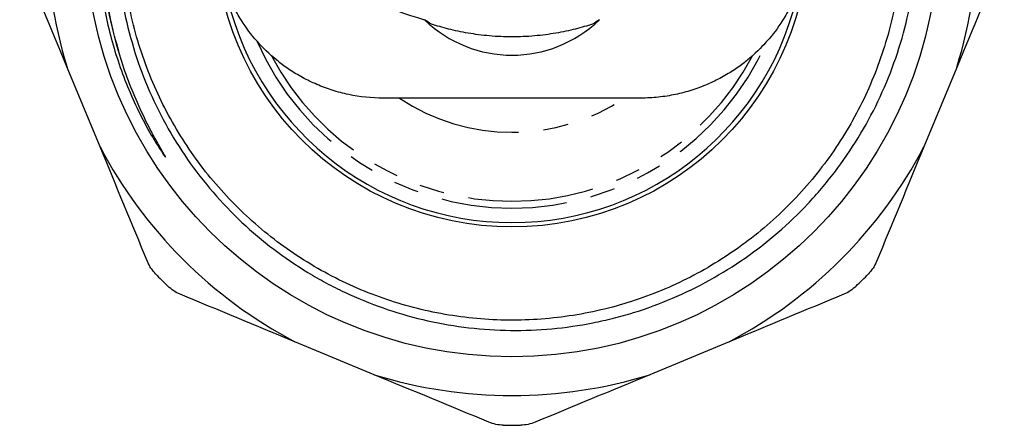
# Model space of a CAD drawing. Extents: x 11 to 414, y 16 to 243.
# Drawn here: x 11 to 61, y 131 to 151 of the extents above; entities that cross this region are included whole.
import ezdxf

# ---------------------------------------------------------------- set-up
doc = ezdxf.new("R2010")
doc.units = 0
doc.linetypes.add('PHANTOM', pattern=[12.7, 6.35, -1.27, 1.27, -1.27, 1.27, -1.27])
doc.layers.get('0').update_dxf_attribs({"linetype": 'CONTINUOUS'})

msp = doc.modelspace()

# ---------------------------------------------------------------- linework, layer by layer
at = {"color": 7, "linetype": 'CONTINUOUS'}
for p, q in [((15.419, 145.002), (13.762, 149.003)), ((58.657, 149.003), (56.999, 145.002)), ((41.893, 147.457), (30.526, 147.457)), ((29.255, 133.51), (25.254, 135.167)), ((47.165, 135.167), (43.163, 133.51))]:
    msp.add_line(p, q, dxfattribs=at)
for radius in [21.548, 15]:
    msp.add_circle((36.209, 155.957), radius, dxfattribs=at)
for radius, start, end in [(23.5, 162.7876, 197.2124), (23.5, 342.7876, 17.2124), (14.776, 191.3462, 348.6538), (6.334, 225.884, 314.116), (23.5, 207.7876, 242.2124), (23.5, 297.7876, 332.2124), (25, 223.9973, 226.0027), (25, 313.9973, 316.0027), (23.5, 252.7876, 287.2124), (25, 268.9973, 271.0027)]:
    msp.add_arc((36.209, 155.957), radius, start, end, dxfattribs=at)
at = {"color": 8, "linetype": 'PHANTOM'}
for radius, start, end in [(14.05, 203.5774, 336.4226), (13.702, 207.6791, 332.3209), (10.225, 236.2306, 303.7694)]:
    msp.add_arc((36.209, 155.957), radius, start, end, dxfattribs=at)
at = {"color": 7, "linetype": 'CONTINUOUS'}
msp.add_ellipse((36.209, 178.613), major_axis=(0, 27.805), ratio=0.766044, start_param=2.383962, end_param=2.933087, dxfattribs=at)
for points, knots in [([(36.573, 175.654), (35.867, 175.673), (35.163, 175.654), (33.759, 175.541), (33.058, 175.446), (31.677, 175.184), (30.995, 175.016), (29.648, 174.607), (28.983, 174.366), (27.049, 173.545), (25.832, 172.869), (24.114, 171.662), (23.557, 171.224), (22.501, 170.3), (22.001, 169.812), (21.056, 168.79), (20.611, 168.254), (19.985, 167.414), (19.783, 167.128), (19.393, 166.543), (19.205, 166.243), (18.309, 164.729), (17.73, 163.462), (17.064, 161.478), (16.875, 160.803), (16.57, 159.424), (16.454, 158.733), (16.219, 156.655), (16.207, 155.261), (16.378, 153.51), (16.421, 153.159), (16.526, 152.464), (16.588, 152.12), (16.798, 151.093), (16.974, 150.419), (17.394, 149.092), (17.639, 148.438), (18.201, 147.152), (18.518, 146.519), (19.556, 144.693), (20.366, 143.562), (21.759, 141.991), (22.256, 141.486), (23.292, 140.539), (23.832, 140.096), (24.951, 139.269), (25.532, 138.884), (26.435, 138.353), (26.741, 138.183), (27.363, 137.858), (27.681, 137.703), (29.283, 136.973), (30.604, 136.532), (32.645, 136.076), (33.336, 135.958), (34.736, 135.795), (35.438, 135.751), (37.531, 135.726), (38.917, 135.852), (40.64, 136.193), (40.985, 136.27), (41.667, 136.443), (42.005, 136.537), (43.007, 136.847), (43.661, 137.087), (44.942, 137.632), (45.569, 137.937), (46.794, 138.615), (47.396, 138.99), (49.121, 140.194), (50.174, 141.104), (51.371, 142.375), (51.605, 142.635), (52.059, 143.171), (52.281, 143.446), (52.921, 144.285), (53.316, 144.863), (54.407, 146.645), (55.011, 147.902), (55.724, 149.892), (55.927, 150.568), (56.262, 151.935), (56.395, 152.63), (56.682, 154.718), (56.729, 156.112), (56.611, 157.856), (56.578, 158.205), (56.495, 158.903), (56.444, 159.253), (56.264, 160.293), (56.11, 160.975), (55.734, 162.318), (55.512, 162.979), (55.001, 164.28), (54.71, 164.922), (53.739, 166.798), (52.974, 167.963), (51.658, 169.586), (51.19, 170.107), (50.445, 170.855), (50.19, 171.099), (49.67, 171.571), (49.405, 171.799), (48.054, 172.904), (46.893, 173.672), (45.03, 174.649), (44.387, 174.945), (43.086, 175.465), (42.427, 175.691), (41.089, 176.074), (40.411, 176.233), (39.379, 176.419), (39.033, 176.472), (38.336, 176.562), (37.985, 176.598), (36.232, 176.733), (34.839, 176.698), (32.765, 176.437), (32.076, 176.315), (30.703, 175.998), (30.024, 175.805), (29.356, 175.577)], [0, 0, 0, 0, 0.015625, 0.015625, 0.03125, 0.03125, 0.046875, 0.046875, 0.0625, 0.0625, 0.09375, 0.09375, 0.109375, 0.109375, 0.125, 0.125, 0.140625, 0.140625, 0.148438, 0.148438, 0.15625, 0.15625, 0.1875, 0.1875, 0.203125, 0.203125, 0.21875, 0.21875, 0.25, 0.25, 0.257813, 0.257813, 0.265625, 0.265625, 0.28125, 0.28125, 0.296875, 0.296875, 0.3125, 0.3125, 0.34375, 0.34375, 0.359375, 0.359375, 0.375, 0.375, 0.390625, 0.390625, 0.398438, 0.398438, 0.40625, 0.40625, 0.4375, 0.4375, 0.453125, 0.453125, 0.46875, 0.46875, 0.5, 0.5, 0.507813, 0.507813, 0.515625, 0.515625, 0.53125, 0.53125, 0.546875, 0.546875, 0.5625, 0.5625, 0.59375, 0.59375, 0.601563, 0.601563, 0.609375, 0.609375, 0.625, 0.625, 0.65625, 0.65625, 0.671875, 0.671875, 0.6875, 0.6875, 0.71875, 0.71875, 0.726563, 0.726563, 0.734375, 0.734375, 0.75, 0.75, 0.765625, 0.765625, 0.78125, 0.78125, 0.8125, 0.8125, 0.828125, 0.828125, 0.835938, 0.835938, 0.84375, 0.84375, 0.875, 0.875, 0.890625, 0.890625, 0.90625, 0.90625, 0.921875, 0.921875, 0.929688, 0.929688, 0.9375, 0.9375, 0.96875, 0.96875, 0.984375, 0.984375, 1, 1, 1, 1]), ([(16.415, 149.623), (16.195, 150.35), (16.015, 151.085), (15.735, 152.574), (15.636, 153.329), (15.464, 155.581), (15.511, 157.083), (15.834, 159.334), (15.982, 160.076), (16.357, 161.529), (16.583, 162.243), (17.112, 163.644), (17.416, 164.332), (17.931, 165.343), (18.112, 165.677), (18.492, 166.331), (18.69, 166.651), (19.72, 168.221), (20.673, 169.376), (22.029, 170.691), (22.31, 170.948), (22.882, 171.444), (23.173, 171.682), (24.065, 172.372), (24.682, 172.797), (25.959, 173.578), (26.62, 173.934), (27.646, 174.414), (27.995, 174.566), (28.697, 174.848), (29.051, 174.979), (30.832, 175.583), (32.294, 175.904), (34.545, 176.14), (35.307, 176.177), (36.812, 176.165), (37.56, 176.117), (39.047, 175.939), (39.786, 175.809), (41.254, 175.465), (41.986, 175.249), (44.113, 174.489), (45.458, 173.831), (47.364, 172.615), (47.983, 172.169), (49.159, 171.216), (49.72, 170.705), (51.314, 169.081), (52.236, 167.899), (53.413, 165.98), (53.772, 165.314), (54.412, 163.939), (54.69, 163.24), (55.165, 161.817), (55.361, 161.095), (55.673, 159.627), (55.787, 158.879), (56.002, 156.613), (55.973, 155.105), (55.768, 153.599)], [0, 0, 0, 0, 0.03125, 0.03125, 0.0625, 0.0625, 0.125, 0.125, 0.15625, 0.15625, 0.1875, 0.1875, 0.21875, 0.21875, 0.234375, 0.234375, 0.25, 0.25, 0.3125, 0.3125, 0.328125, 0.328125, 0.34375, 0.34375, 0.375, 0.375, 0.40625, 0.40625, 0.421875, 0.421875, 0.4375, 0.4375, 0.5, 0.5, 0.53125, 0.53125, 0.5625, 0.5625, 0.59375, 0.59375, 0.625, 0.625, 0.6875, 0.6875, 0.71875, 0.71875, 0.75, 0.75, 0.8125, 0.8125, 0.84375, 0.84375, 0.875, 0.875, 0.90625, 0.90625, 0.9375, 0.9375, 1, 1, 1, 1]), ([(29.356, 175.577), (28.492, 175.283), (27.649, 174.932), (26.424, 174.325), (26.022, 174.109), (25.237, 173.654), (24.854, 173.414), (23.731, 172.661), (23.018, 172.112), (22.002, 171.219), (21.672, 170.909), (21.031, 170.267), (20.719, 169.933), (19.818, 168.903), (19.263, 168.177), (18.253, 166.658), (17.798, 165.867), (16.995, 164.229), (16.649, 163.387), (16.215, 162.099), (16.085, 161.665), (15.851, 160.787), (15.749, 160.342), (15.31, 158.107), (15.196, 156.311), (15.376, 153.603), (15.496, 152.694), (15.853, 150.91), (16.09, 150.029), (16.68, 148.305), (17.031, 147.465), (17.643, 146.242), (17.861, 145.84), (18.21, 145.252), (18.33, 145.058), (18.517, 144.771), (18.58, 144.676), (18.662, 144.56), (18.679, 144.537), (18.705, 144.503), (18.713, 144.492), (18.725, 144.48), (18.729, 144.476), (18.731, 144.48), (18.729, 144.484), (18.725, 144.493), (18.722, 144.5), (18.694, 144.556), (18.665, 144.605), (18.523, 144.851), (18.409, 145.047), (18.186, 145.444), (18.077, 145.643), (17.759, 146.247), (17.559, 146.657), (17, 147.901), (16.68, 148.751), (16.415, 149.623)], [0, 0, 0, 0, 0.0625, 0.0625, 0.09375, 0.09375, 0.125, 0.125, 0.1875, 0.1875, 0.21875, 0.21875, 0.25, 0.25, 0.3125, 0.3125, 0.375, 0.375, 0.4375, 0.4375, 0.46875, 0.46875, 0.5, 0.5, 0.625, 0.625, 0.6875, 0.6875, 0.75, 0.75, 0.8125, 0.8125, 0.84375, 0.84375, 0.859375, 0.859375, 0.867188, 0.867188, 0.869141, 0.869141, 0.870117, 0.870117, 0.870361, 0.870361, 0.870605, 0.870605, 0.871094, 0.871094, 0.875, 0.875, 0.890625, 0.890625, 0.90625, 0.90625, 0.9375, 0.9375, 1, 1, 1, 1]), ([(55.768, 153.599), (55.686, 153.036), (55.521, 151.908), (54.959, 149.75), (53.956, 147.198), (52.283, 144.417), (50.182, 141.944), (47.696, 139.841), (44.898, 138.178), (41.876, 136.998), (38.701, 136.325), (35.445, 136.182), (32.217, 136.576), (29.104, 137.489), (26.178, 138.898), (23.513, 140.777), (21.201, 143.06), (19.296, 145.685), (17.842, 148.591), (16.882, 151.707), (16.448, 154.925), (16.545, 158.167), (17.171, 161.359), (18.316, 164.41), (19.94, 167.221), (21.998, 169.728), (24.447, 171.872), (27.217, 173.587), (30.218, 174.81), (33.372, 175.565), (35.525, 175.622), (36.603, 175.651)], [0, 0, 0, 0, 0.018793, 0.037674, 0.073565, 0.109029, 0.144453, 0.180332, 0.216182, 0.25154, 0.28708, 0.32299, 0.358782, 0.394077, 0.429718, 0.465643, 0.501364, 0.536639, 0.572366, 0.60829, 0.643923, 0.679222, 0.71502, 0.750928, 0.786459, 0.821824, 0.857678, 0.893553, 0.928969, 0.964442, 1, 1, 1, 1]), ([(23.332, 150.337), (23.07, 150.635), (22.804, 150.975), (22.401, 151.609), (22.266, 151.842), (21.995, 152.376), (21.858, 152.675), (21.722, 153.05)], [0, 0, 0, 0, 0.5, 0.5, 0.75, 0.75, 1, 1, 1, 1]), ([(50.697, 153.05), (50.56, 152.675), (50.424, 152.376), (50.153, 151.842), (50.018, 151.61), (49.615, 150.975), (49.349, 150.635), (49.087, 150.337)], [0, 0, 0, 0, 0.25, 0.25, 0.5, 0.5, 1, 1, 1, 1]), ([(40.278, 151.19), (40.006, 151.101), (39.717, 151.017), (39.254, 150.901), (39.095, 150.864), (38.766, 150.794), (38.596, 150.761), (38.077, 150.672), (37.719, 150.625), (37.161, 150.576), (36.97, 150.563), (36.59, 150.547), (36.21, 150.538), (35.831, 150.547), (35.453, 150.563), (35.262, 150.576), (34.702, 150.625), (34.343, 150.672), (33.824, 150.761), (33.654, 150.794), (33.324, 150.864), (33.165, 150.901), (32.702, 151.017), (32.413, 151.101), (32.141, 151.19)], [0, 0, 0, 0, 0.125, 0.125, 0.1875, 0.1875, 0.25, 0.25, 0.375, 0.375, 0.4375, 0.4375, 0.5, 0.5625, 0.5625, 0.625, 0.625, 0.75, 0.75, 0.8125, 0.8125, 0.875, 0.875, 1, 1, 1, 1]), ([(29.709, 147.457), (29.112, 147.457), (28.532, 147.519), (27.688, 147.696), (27.409, 147.77), (26.872, 147.94), (26.612, 148.037), (26.112, 148.251), (25.872, 148.368), (25.41, 148.62), (25.191, 148.753), (24.787, 149.023), (24.599, 149.162), (24.281, 149.413), (24.146, 149.53), (24.076, 149.592)], [0, 0, 0, 0, 0.25, 0.25, 0.375, 0.375, 0.5, 0.5, 0.625, 0.625, 0.75, 0.75, 0.875, 0.875, 1, 1, 1, 1]), ([(48.343, 149.592), (48.308, 149.561), (48.257, 149.516), (48.133, 149.412), (48.059, 149.351), (47.819, 149.161), (47.634, 149.025), (47.228, 148.754), (47.01, 148.621), (46.553, 148.371), (46.313, 148.254), (45.812, 148.039), (45.549, 147.94), (45.011, 147.77), (44.737, 147.698), (44.176, 147.58), (43.89, 147.534), (43.306, 147.473), (43.008, 147.457), (42.709, 147.457)], [0, 0, 0, 0, 0.0625, 0.0625, 0.125, 0.125, 0.25, 0.25, 0.375, 0.375, 0.5, 0.5, 0.625, 0.625, 0.75, 0.75, 0.875, 0.875, 1, 1, 1, 1]), ([(30.526, 147.457), (30.39, 147.457), (30.254, 147.457), (29.982, 147.457), (29.846, 147.457), (29.709, 147.457)], [0, 0, 0, 0, 0.5, 0.5, 1, 1, 1, 1]), ([(42.709, 147.457), (42.573, 147.457), (42.437, 147.457), (42.165, 147.457), (42.029, 147.457), (41.893, 147.457)], [0, 0, 0, 0, 0.5, 0.5, 1, 1, 1, 1]), ([(54.603, 139.215), (54.555, 139.1), (54.497, 138.991), (54.361, 138.782), (54.282, 138.683), (54.194, 138.592)], [0, 0, 0, 0, 0.5, 0.5, 1, 1, 1, 1]), ([(19.468, 137.564), (19.353, 137.611), (19.243, 137.669), (19.035, 137.806), (18.935, 137.885), (18.844, 137.973)], [0, 0, 0, 0, 0.5, 0.5, 1, 1, 1, 1]), ([(37.377, 131.113), (37.262, 131.065), (37.144, 131.029), (36.9, 130.978), (36.774, 130.963), (36.647, 130.961)], [0, 0, 0, 0, 0.5, 0.5, 1, 1, 1, 1])]:
    msp.add_open_spline(points, degree=3, knots=knots, dxfattribs=at)
at = {"color": 8, "linetype": 'PHANTOM'}
msp.add_open_spline([(16.415, 149.623), (16.137, 150.648), (15.583, 152.686), (15.353, 155.85), (15.559, 158.862), (16.169, 161.685), (17.098, 164.276), (18.355, 166.709), (19.912, 168.95), (21.752, 170.97), (23.852, 172.749), (26.18, 174.205), (27.958, 175.111), (28.976, 175.423), (29.125, 175.468)], degree=3, knots=[0, 0, 0, 0, 0.099961, 0.19873, 0.297383, 0.383705, 0.47023, 0.556204, 0.641103, 0.726752, 0.813186, 0.899653, 0.985402, 1, 1, 1, 1], dxfattribs=at)
at = {"color": 7, "linetype": 'CONTINUOUS'}
for points in [[(13.762, 149.003), (12.95, 150.963), (12.152, 152.889), (11.365, 154.789)], [(61.054, 154.789), (60.266, 152.887), (59.468, 150.961), (58.657, 149.003)], [(32.141, 151.19), (32.025, 151.261), (31.911, 151.334), (31.8, 151.41)], [(40.618, 151.41), (40.508, 151.334), (40.394, 151.26), (40.278, 151.19)], [(24.076, 149.592), (23.684, 149.939), (23.427, 150.229), (23.332, 150.337)], [(49.087, 150.337), (48.991, 150.229), (48.734, 149.939), (48.343, 149.592)], [(17.816, 139.215), (17.028, 141.117), (16.23, 143.044), (15.419, 145.002)], [(56.999, 145.002), (56.188, 143.041), (55.39, 141.115), (54.603, 139.215)], [(18.225, 138.592), (18.049, 138.774), (17.911, 138.985), (17.816, 139.215)], [(53.575, 137.973), (53.392, 137.797), (53.181, 137.659), (52.951, 137.564)], [(25.254, 135.167), (23.294, 135.979), (21.368, 136.777), (19.468, 137.564)], [(52.951, 137.564), (51.049, 136.776), (49.123, 135.978), (47.165, 135.167)], [(35.042, 131.113), (33.14, 131.901), (31.213, 132.699), (29.255, 133.51)], [(43.163, 133.51), (41.203, 132.698), (39.277, 131.9), (37.377, 131.113)], [(35.772, 130.961), (35.518, 130.965), (35.272, 131.018), (35.042, 131.113)]]:
    msp.add_open_spline(points, degree=3, dxfattribs=at)

doc.saveas('drawing.dxf')
